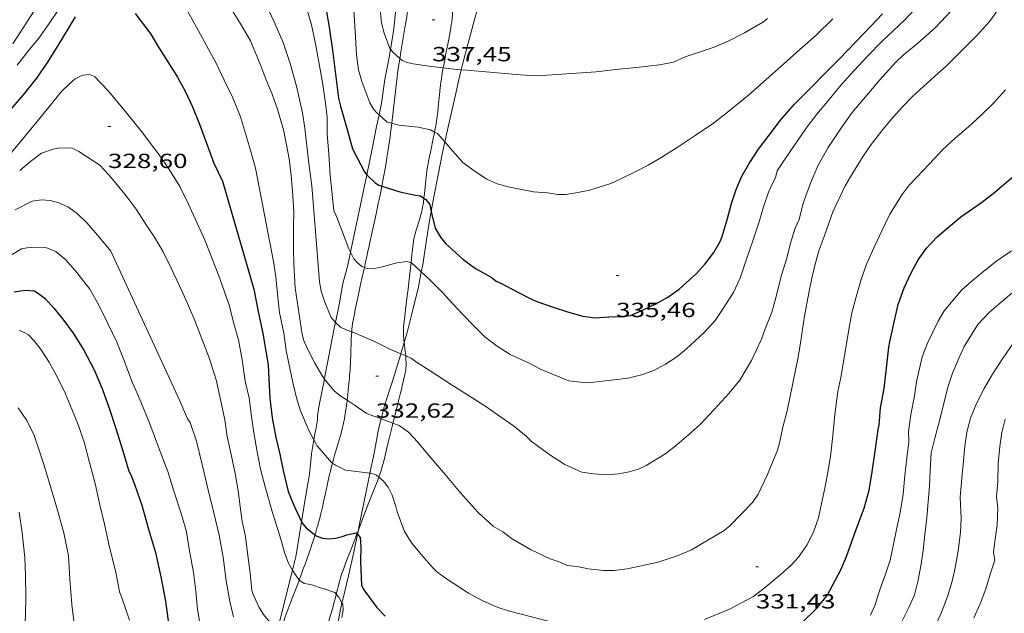
# Model space of a CAD drawing. Units: inches. Extents: x 451998 to 453005, y 4602498 to 4603006.
# Drawn here: x 452884 to 452957, y 4602543 to 4602587 of the extents above; entities that cross this region are included whole.
import ezdxf
from ezdxf.enums import TextEntityAlignment as Align

# ---------------------------------------------------------------- set-up
doc = ezdxf.new("R2010")
doc.units = ezdxf.units.IN
doc.header["$MEASUREMENT"] = 0
for name, color, linetype, lineweight in [('BOSC', 7, 'Continuous', 0), ('CAMI i PISTA FORESTAL', 7, 'Continuous', 0), ('CORBA DE NIVELL', 7, 'Continuous', 0), ('CORBA MESTRA', 7, 'Continuous', 0), ('COTA ALTIMETRICA', 7, 'Continuous', 0)]:
    doc.layers.add(name, color=color, linetype=linetype, lineweight=lineweight)
doc.styles.add('Style-Arial', font='ARIAL.TTF')
doc.linetypes.add('bosc', pattern='A,-2.235,[9,dgnlstyle-mataro.shx,S=0.035752,R=0,X=0,Y=0],-2.235', length=4.47)

# ---------------------------------------------------------------- blocks, each defined once
blk = doc.blocks.new('COTA')
at = {"color": 0, "linetype": 'ByBlock', "lineweight": -2}
blk.add_line((0, 0), (0.2, 0), dxfattribs=at)

msp = doc.modelspace()

# ---------------------------------------------------------------- linework, layer by layer
at = {"layer": 'BOSC', "color": 3, "linetype": 'bosc', "lineweight": 20}
for points in [[(452912.523, 4602590.117, 343.894), (452912.265, 4602588.673, 343.645), (452911.955, 4602587.598, 343.461), (452911.772, 4602585.962, 343.277), (452911.554, 4602584.664, 343.277)], [(452916.735, 4602583.165, 340.847), (452916.845, 4602583.65, 340.973), (452917.599, 4602586.486, 341.749), (452918.015, 4602587.994, 342.061), (452918.222, 4602588.845, 342.194)], [(452911.554, 4602584.664, 343.277), (452911.477, 4602584.21, 343.277), (452911.141, 4602582.445, 342.949), (452910.904, 4602580.711, 342.581), (452910.716, 4602579.86, 342.541)], [(452915.542, 4602577.883, 339.662), (452915.736, 4602578.761, 339.837), (452916.114, 4602580.477, 340.341), (452916.367, 4602581.556, 340.629), (452916.542, 4602582.319, 340.629), (452916.735, 4602583.165, 340.847)], [(452910.716, 4602579.86, 342.541), (452910.528, 4602579.007, 342.501), (452910.22, 4602577.37, 342.117), (452909.818, 4602575.468, 341.652)], [(452914.542, 4602572.782, 338.241), (452914.734, 4602573.857, 338.533), (452915.034, 4602575.467, 338.989), (452915.37, 4602577.107, 339.509), (452915.542, 4602577.883, 339.662)], [(452909.818, 4602575.468, 341.652), (452908.62, 4602569.801, 340.268)], [(452913.812, 4602568.346, 337.091), (452913.912, 4602568.875, 337.245), (452914.177, 4602570.539, 337.517), (452914.444, 4602572.236, 338.093), (452914.542, 4602572.782, 338.241)], [(452908.62, 4602569.801, 340.268), (452908.419, 4602568.851, 340.037), (452908.061, 4602567.485, 339.581), (452907.813, 4602566.087, 339.357), (452907.521, 4602564.64, 338.881)], [(452912.557, 4602563.17, 335.949), (452912.768, 4602563.916, 336.141), (452913.179, 4602565.567, 336.413), (452913.605, 4602567.25, 336.773), (452913.812, 4602568.346, 337.091)], [(452907.521, 4602564.64, 338.881), (452907.434, 4602564.212, 338.741), (452907.084, 4602562.426, 338.453), (452906.744, 4602560.678, 338.141), (452906.708, 4602560.494, 338.093)], [(452912.322, 4602562.342, 335.737), (452912.557, 4602563.17, 335.949)], [(452910.88, 4602557.584, 334.858), (452911.124, 4602558.557, 335.117), (452911.723, 4602560.407, 335.493), (452912.291, 4602562.231, 335.709), (452912.322, 4602562.342, 335.737)], [(452906.708, 4602560.494, 338.093), (452906.338, 4602558.573, 337.597), (452906.214, 4602557.8, 337.389), (452906.205, 4602557.5, 337.157), (452906.077, 4602556.771, 337.015)], [(452910.047, 4602553.602, 334.189), (452910.369, 4602555.052, 334.501), (452910.687, 4602556.813, 334.653), (452910.88, 4602557.584, 334.858)], [(452906.077, 4602556.771, 337.015), (452906.046, 4602556.594, 336.981), (452905.942, 4602556.023, 336.969)], [(452905.942, 4602556.023, 336.969), (452905.76, 4602555.018, 336.949), (452905.618, 4602553.52, 336.645), (452905.359, 4602551.986, 336.301), (452905.04, 4602550.027, 335.848)], [(452909.198, 4602549.419, 333.52), (452909.242, 4602549.637, 333.573), (452909.608, 4602551.416, 333.797), (452909.956, 4602553.191, 334.101), (452910.047, 4602553.602, 334.189)], [(452905.04, 4602550.027, 335.848), (452904.621, 4602547.451, 335.253), (452904.376, 4602546.472, 335.083)], [(452909.135, 4602549.108, 333.445), (452909.198, 4602549.419, 333.52)], [(452908, 4602544.088, 332.604), (452908.051, 4602544.335, 332.669), (452908.47, 4602546.076, 332.981), (452908.892, 4602547.913, 333.157), (452909.135, 4602549.108, 333.445)], [(452904.376, 4602546.472, 335.083), (452903.284, 4602542.104, 334.326)], [(452906.94, 4602539.274, 331.558), (452907.114, 4602539.988, 331.765), (452907.396, 4602541.258, 332.093), (452907.716, 4602542.706, 332.245), (452908, 4602544.088, 332.604)]]:
    msp.add_polyline3d(points, dxfattribs=at)
at = {"layer": 'CAMI i PISTA FORESTAL', "color": 7, "linetype": 'Continuous', "lineweight": 0}
for points in [[(452913.02, 4602589.706, 338.036), (452913.001, 4602589.506, 337.992), (452912.928, 4602588.564, 337.782), (452912.908, 4602588.328, 337.729), (452912.891, 4602588.151, 337.69), (452912.862, 4602587.885, 337.631), (452912.826, 4602587.619, 337.573), (452912.782, 4602587.323, 337.511), (452912.739, 4602587.046, 337.458), (452912.698, 4602586.786, 337.413), (452912.659, 4602586.542, 337.373), (452912.584, 4602586.085, 337.305), (452912.32, 4602584.484, 337.091), (452912.256, 4602584.084, 337.034), (452912.243, 4602583.999, 337.02)], [(452915.415, 4602583.302, 336.971), (452915.474, 4602583.624, 337.025), (452915.611, 4602584.337, 337.144), (452915.819, 4602585.407, 337.322), (452915.917, 4602585.942, 337.412), (452915.964, 4602586.21, 337.456), (452916.008, 4602586.477, 337.501), (452916.039, 4602586.683, 337.535), (452916.065, 4602586.877, 337.568), (452916.107, 4602587.242, 337.628), (452916.227, 4602588.526, 337.84), (452916.262, 4602588.846, 337.893), (452916.293, 4602589.085, 337.933), (452916.319, 4602589.264, 337.963), (452916.365, 4602589.531, 338.008), (452916.378, 4602589.6, 338.02)], [(452912.243, 4602583.999, 337.02), (452912.209, 4602583.784, 336.987), (452912.175, 4602583.56, 336.95), (452912.125, 4602583.223, 336.889), (452912.077, 4602582.886, 336.821), (452912.038, 4602582.594, 336.758), (452911.969, 4602582.047, 336.64), (452911.914, 4602581.569, 336.535), (452911.731, 4602579.898, 336.164), (452911.684, 4602579.481, 336.072), (452911.654, 4602579.24, 336.018)], [(452914.786, 4602578.602, 335.986), (452914.811, 4602578.734, 336.011), (452914.868, 4602579.047, 336.071), (452914.92, 4602579.361, 336.133), (452914.949, 4602579.557, 336.174), (452914.974, 4602579.741, 336.214), (452915.015, 4602580.086, 336.293), (452915.047, 4602580.388, 336.366), (452915.098, 4602580.917, 336.495), (452915.136, 4602581.313, 336.59), (452915.167, 4602581.611, 336.659), (452915.191, 4602581.834, 336.708), (452915.211, 4602582.001, 336.743), (452915.243, 4602582.252, 336.792), (452915.28, 4602582.503, 336.837), (452915.32, 4602582.751, 336.879), (452915.399, 4602583.217, 336.957), (452915.415, 4602583.302, 336.971)], [(452911.654, 4602579.24, 336.018), (452911.607, 4602578.857, 335.934), (452911.566, 4602578.545, 335.865), (452911.522, 4602578.233, 335.797), (452911.437, 4602577.659, 335.672), (452911.36, 4602577.157, 335.563), (452911.291, 4602576.718, 335.468), (452911.228, 4602576.334, 335.385), (452911.113, 4602575.662, 335.24), (452911.023, 4602575.158, 335.132), (452910.952, 4602574.781, 335.052), (452910.924, 4602574.638, 335.021)], [(452913.998, 4602573.745, 334.993), (452914.003, 4602573.783, 335.002), (452914.035, 4602574.067, 335.068), (452914.136, 4602575.063, 335.293), (452914.163, 4602575.312, 335.348), (452914.186, 4602575.498, 335.389), (452914.224, 4602575.777, 335.45), (452914.267, 4602576.056, 335.509), (452914.303, 4602576.263, 335.552), (452914.339, 4602576.456, 335.591), (452914.41, 4602576.819, 335.661), (452914.476, 4602577.136, 335.721), (452914.714, 4602578.247, 335.922), (452914.771, 4602578.525, 335.972), (452914.786, 4602578.602, 335.986)], [(452910.924, 4602574.638, 335.021), (452910.841, 4602574.213, 334.932), (452910.723, 4602573.646, 334.813), (452910.662, 4602573.36, 334.756), (452910.604, 4602573.091, 334.706), (452910.55, 4602572.839, 334.663), (452910.447, 4602572.367, 334.588), (452910.357, 4602571.954, 334.528), (452910.041, 4602570.506, 334.33), (452909.962, 4602570.145, 334.277)], [(452913.057, 4602569.008, 333.973), (452913.09, 4602569.329, 334.003), (452913.119, 4602569.6, 334.031), (452913.141, 4602569.803, 334.056), (452913.158, 4602569.955, 334.077), (452913.184, 4602570.182, 334.114), (452913.211, 4602570.408, 334.157), (452913.236, 4602570.582, 334.194), (452913.266, 4602570.743, 334.231), (452913.298, 4602570.892, 334.267), (452913.331, 4602571.032, 334.301), (452913.365, 4602571.161, 334.334), (452913.435, 4602571.403, 334.398), (452913.697, 4602572.244, 334.627), (452913.759, 4602572.455, 334.684), (452913.802, 4602572.615, 334.726), (452913.832, 4602572.735, 334.756), (452913.873, 4602572.917, 334.801), (452913.907, 4602573.101, 334.845), (452913.936, 4602573.285, 334.888), (452913.961, 4602573.458, 334.927), (452913.998, 4602573.745, 334.993)], [(452909.962, 4602570.145, 334.277), (452909.903, 4602569.873, 334.235), (452909.814, 4602569.467, 334.168), (452909.77, 4602569.263, 334.131), (452909.726, 4602569.06, 334.093), (452909.642, 4602568.674, 334.015)], [(452909.642, 4602568.674, 334.015), (452909.613, 4602568.539, 333.988), (452909.514, 4602568.084, 333.892), (452909.341, 4602567.293, 333.717), (452909.212, 4602566.7, 333.584), (452909.117, 4602566.255, 333.484), (452908.977, 4602565.586, 333.337), (452908.908, 4602565.25, 333.266), (452908.841, 4602564.913, 333.197), (452908.818, 4602564.792, 333.173), (452908.78, 4602564.557, 333.127), (452908.75, 4602564.335, 333.085), (452908.727, 4602564.126, 333.047), (452908.711, 4602563.942, 333.014)], [(452912.524, 4602563.503, 333.145), (452912.514, 4602563.629, 333.161), (452912.502, 4602563.849, 333.19), (452912.499, 4602564.014, 333.212), (452912.5, 4602564.137, 333.23), (452912.503, 4602564.229, 333.243), (452912.511, 4602564.367, 333.264), (452912.524, 4602564.505, 333.285), (452912.57, 4602564.892, 333.348), (452912.654, 4602565.568, 333.465), (452912.784, 4602566.581, 333.647), (452912.847, 4602567.088, 333.736), (452912.908, 4602567.595, 333.821), (452912.928, 4602567.77, 333.847), (452912.946, 4602567.934, 333.869), (452912.979, 4602568.243, 333.904), (452913.057, 4602569.008, 333.973)], [(452908.711, 4602563.942, 333.014), (452908.71, 4602563.929, 333.012), (452908.696, 4602563.745, 332.98), (452908.678, 4602563.398, 332.919), (452908.666, 4602563.093, 332.867), (452908.653, 4602562.56, 332.777), (452908.645, 4602562.161, 332.707), (452908.636, 4602561.863, 332.654), (452908.627, 4602561.64, 332.613), (452908.609, 4602561.307, 332.551), (452908.597, 4602561.142, 332.518), (452908.582, 4602560.977, 332.485), (452908.561, 4602560.75, 332.436), (452908.541, 4602560.538, 332.386), (452908.523, 4602560.339, 332.336), (452908.488, 4602559.966, 332.235), (452908.457, 4602559.641, 332.141), (452908.427, 4602559.356, 332.057), (452908.4, 4602559.107, 331.983), (452908.38, 4602558.932, 331.931)], [(452912.557, 4602563.17, 333.104), (452912.554, 4602563.194, 333.107), (452912.537, 4602563.359, 333.127), (452912.524, 4602563.503, 333.145)], [(452912.668, 4602562.191, 332.985), (452912.666, 4602562.215, 332.988), (452912.636, 4602562.502, 333.024), (452912.576, 4602563.005, 333.084), (452912.557, 4602563.17, 333.104)], [(452911.728, 4602557.257, 331.989), (452911.768, 4602557.417, 332.029), (452911.983, 4602558.262, 332.234), (452912.144, 4602558.896, 332.382), (452912.264, 4602559.373, 332.489), (452912.352, 4602559.732, 332.567), (452912.418, 4602560.002, 332.623), (452912.515, 4602560.409, 332.704), (452912.611, 4602560.818, 332.781), (452912.635, 4602560.931, 332.801), (452912.653, 4602561.04, 332.82), (452912.668, 4602561.146, 332.837), (452912.679, 4602561.25, 332.854), (452912.687, 4602561.35, 332.87), (452912.692, 4602561.448, 332.884), (452912.694, 4602561.542, 332.898), (452912.694, 4602561.726, 332.924), (452912.688, 4602561.899, 332.948), (452912.678, 4602562.062, 332.969), (452912.668, 4602562.191, 332.985)], [(452908.38, 4602558.932, 331.931), (452908.375, 4602558.89, 331.919), (452908.351, 4602558.699, 331.864), (452908.305, 4602558.367, 331.771), (452908.267, 4602558.117, 331.706), (452908.236, 4602557.931, 331.659), (452908.212, 4602557.791, 331.627), (452908.173, 4602557.581, 331.581), (452908.13, 4602557.371, 331.541), (452908.08, 4602557.143, 331.5), (452908.03, 4602556.93, 331.462), (452907.98, 4602556.73, 331.426), (452907.882, 4602556.356, 331.359), (452907.791, 4602556.029, 331.3), (452907.459, 4602554.884, 331.096), (452907.377, 4602554.598, 331.045), (452907.301, 4602554.323, 330.996)], [(452910.696, 4602553.299, 330.982), (452910.729, 4602553.391, 331.005), (452910.811, 4602553.636, 331.065), (452910.884, 4602553.866, 331.122), (452910.949, 4602554.084, 331.177), (452911.008, 4602554.289, 331.228), (452911.112, 4602554.676, 331.327), (452911.199, 4602555.016, 331.415), (452911.272, 4602555.315, 331.492), (452911.395, 4602555.84, 331.629), (452911.577, 4602556.63, 331.832), (452911.671, 4602557.024, 331.931), (452911.728, 4602557.257, 331.989)], [(452907.301, 4602554.323, 330.996), (452907.258, 4602554.168, 330.969), (452907.202, 4602553.953, 330.931), (452907.148, 4602553.738, 330.893), (452907.092, 4602553.504, 330.852), (452906.991, 4602553.063, 330.778), (452906.907, 4602552.675, 330.715), (452906.764, 4602551.993, 330.605), (452906.655, 4602551.483, 330.521), (452906.571, 4602551.101, 330.456), (452906.506, 4602550.816, 330.404), (452906.455, 4602550.603, 330.365), (452906.375, 4602550.285, 330.303), (452906.29, 4602549.969, 330.237), (452906.229, 4602549.752, 330.189), (452906.169, 4602549.55, 330.141), (452906.113, 4602549.361, 330.094), (452906.077, 4602549.245, 330.064)], [(452909.198, 4602549.419, 330.043), (452909.251, 4602549.558, 330.077), (452909.612, 4602550.499, 330.31), (452909.973, 4602551.441, 330.541), (452910.068, 4602551.685, 330.599), (452910.409, 4602552.538, 330.801), (452910.574, 4602552.964, 330.903), (452910.653, 4602553.178, 330.954), (452910.696, 4602553.299, 330.982)], [(452906.077, 4602549.245, 330.064), (452906.019, 4602549.059, 330.016)], [(452909.096, 4602549.155, 329.979), (452909.198, 4602549.419, 330.043)], [(452906.019, 4602549.059, 330.016), (452906.003, 4602549.008, 330.003), (452905.905, 4602548.701, 329.918), (452905.817, 4602548.434, 329.842), (452905.659, 4602547.968, 329.706), (452905.416, 4602547.271, 329.5), (452905.293, 4602546.923, 329.399), (452905.169, 4602546.574, 329.301), (452904.981, 4602546.057, 329.158), (452904.876, 4602545.775, 329.079)], [(452907.582, 4602544.708, 329.003), (452907.673, 4602545.073, 329.09), (452907.766, 4602545.442, 329.177), (452907.84, 4602545.717, 329.243), (452907.899, 4602545.923, 329.291), (452907.946, 4602546.078, 329.326), (452908.02, 4602546.309, 329.378), (452908.102, 4602546.539, 329.429), (452908.215, 4602546.841, 329.493), (452908.413, 4602547.367, 329.598), (452908.711, 4602548.151, 329.754), (452908.861, 4602548.541, 329.836), (452909.01, 4602548.93, 329.925), (452909.096, 4602549.155, 329.979)], [(452904.876, 4602545.775, 329.079), (452904.813, 4602545.606, 329.033), (452904.209, 4602544.033, 328.596), (452904.059, 4602543.639, 328.487), (452903.839, 4602543.046, 328.325), (452903.732, 4602542.749, 328.245), (452903.627, 4602542.45, 328.165), (452903.565, 4602542.265, 328.118), (452903.508, 4602542.091, 328.076), (452903.457, 4602541.926, 328.039), (452903.457, 4602541.925, 328.038)], [(452906.237, 4602539.739, 327.932), (452906.289, 4602539.963, 328.003), (452906.358, 4602540.274, 328.099), (452906.412, 4602540.507, 328.168), (452906.453, 4602540.683, 328.219), (452906.519, 4602540.946, 328.291), (452906.554, 4602541.077, 328.325), (452906.591, 4602541.209, 328.357), (452906.641, 4602541.382, 328.397), (452906.687, 4602541.544, 328.431), (452906.731, 4602541.696, 328.46), (452906.814, 4602541.981, 328.511), (452906.886, 4602542.231, 328.551), (452907.139, 4602543.105, 328.68), (452907.202, 4602543.324, 328.714), (452907.296, 4602543.651, 328.771), (452907.343, 4602543.815, 328.803), (452907.39, 4602543.978, 328.837), (452907.478, 4602544.3, 328.909), (452907.551, 4602544.581, 328.974), (452907.582, 4602544.708, 329.003)]]:
    msp.add_polyline3d(points, dxfattribs=at)
at = {"layer": 'CORBA DE NIVELL', "color": 30, "linetype": 'Continuous', "lineweight": 0, "flags": 128}
for points, elevation in [([(452906.077, 4602600.835), (452906.156, 4602600.692), (452906.684, 4602599.329), (452907.095, 4602597.919), (452907.215, 4602597.613), (452907.356, 4602596.947), (452907.705, 4602595.81), (452908.022, 4602594.374), (452908.259, 4602592.922), (452908.379, 4602591.571), (452908.455, 4602590.298), (452908.661, 4602588.957), (452908.856, 4602587.543), (452908.964, 4602585.995), (452909.074, 4602584.259)], 336.001), ([(452883.902, 4602585.058), (452885.718, 4602587.897)], 332.001), ([(452899.875, 4602587.641), (452900.611, 4602586.452), (452901.287, 4602585.286), (452901.676, 4602584.412), (452902.047, 4602583.459), (452902.431, 4602582.466), (452902.898, 4602581.375), (452903.274, 4602580.28), (452903.725, 4602578.758), (452903.941, 4602577.655), (452904.135, 4602576.627), (452904.273, 4602575.417), (452904.382, 4602574.255)], 332.001), ([(452902.362, 4602588.089), (452903.099, 4602586.514), (452903.701, 4602585.161), (452904.215, 4602583.628), (452904.665, 4602581.959), (452905.103, 4602580.018), (452905.271, 4602578.896), (452905.554, 4602576.481), (452905.781, 4602574.655), (452906.077, 4602570.999)], 333.001), ([(452905.428, 4602587.633), (452905.758, 4602586.469), (452906.032, 4602585.184), (452906.077, 4602584.945)], 334.001), ([(452911.728, 4602557.257), (452912.181, 4602557.082), (452912.871, 4602556.596), (452913.556, 4602555.854), (452914.394, 4602554.856), (452915.546, 4602553.483), (452916.658, 4602552.182), (452917.965, 4602550.699), (452919.103, 4602549.679), (452919.784, 4602549.29), (452920.417, 4602548.798), (452921.806, 4602548), (452923.25, 4602547.301), (452923.989, 4602547.054), (452924.503, 4602546.828), (452925.229, 4602546.747), (452926.031, 4602546.575), (452927.156, 4602546.453), (452927.912, 4602546.461), (452928.882, 4602546.575), (452931.15, 4602547.058), (452932.636, 4602547.553), (452933.592, 4602547.969), (452936.006, 4602549.399), (452936.404, 4602549.733), (452938.07, 4602551.444), (452938.493, 4602552.06), (452939.157, 4602553.484), (452939.899, 4602555.287), (452940.054, 4602555.825), (452940.323, 4602557.073), (452940.606, 4602558.167), (452941.403, 4602562.084), (452941.593, 4602563.151), (452941.882, 4602565.097), (452942.198, 4602566.824), (452942.404, 4602567.884), (452942.653, 4602568.908), (452942.96, 4602569.96), (452943.313, 4602570.934), (452943.96, 4602572.751), (452944.853, 4602574.649), (452945.476, 4602575.673), (452946.18, 4602576.838), (452946.766, 4602577.696), (452947.622, 4602578.779), (452948.365, 4602579.685), (452949.063, 4602580.459), (452949.792, 4602581.196), (452950.591, 4602581.949), (452951.422, 4602582.689), (452952.254, 4602583.439), (452953.001, 4602584.191), (452953.734, 4602584.911), (452954.544, 4602585.726), (452955.424, 4602586.694), (452956.024, 4602587.521)], 332.001), ([(452913.095, 4602562.005), (452913.45, 4602561.719), (452913.861, 4602561.478), (452914.953, 4602560.787), (452916.07, 4602560.053), (452917.199, 4602559.33), (452918.545, 4602558.485), (452919.367, 4602557.891), (452920.573, 4602557.064), (452921.489, 4602556.308), (452921.86, 4602555.941), (452923.14, 4602554.988), (452924.312, 4602554.238), (452925.568, 4602553.663), (452926.43, 4602553.531), (452927.357, 4602553.472), (452928.255, 4602553.547), (452929.034, 4602553.689), (452929.715, 4602553.885), (452930.273, 4602554.154), (452931.729, 4602555.032), (452932.518, 4602555.673), (452933.376, 4602556.393), (452934.269, 4602557.195), (452935.254, 4602558.261), (452936.333, 4602559.427), (452937.134, 4602560.402), (452937.999, 4602561.86), (452938.72, 4602563.415), (452938.991, 4602564.175), (452939.496, 4602565.403), (452939.705, 4602566.174), (452940.186, 4602568.102), (452940.586, 4602569.356), (452940.864, 4602570.456), (452941.187, 4602571.552), (452941.497, 4602572.178), (452941.774, 4602573.392), (452942.31, 4602574.844), (452942.886, 4602576.173), (452943.601, 4602577.474), (452944.586, 4602578.926), (452945.381, 4602580.032), (452947.385, 4602582.424), (452948.566, 4602583.728), (452949.11, 4602584.226), (452950.176, 4602585.121), (452951.444, 4602586.248), (452952.682, 4602587.536)], 333.001), ([(452913.812, 4602568.346), (452914.298, 4602567.902), (452915.368, 4602566.826), (452916.087, 4602566.02), (452916.846, 4602565.226), (452917.664, 4602564.388), (452918.475, 4602563.596), (452919.358, 4602562.906), (452920.327, 4602562.298), (452921.652, 4602561.677), (452922.587, 4602561.198), (452924.627, 4602560.372), (452925.891, 4602560.222), (452926.217, 4602560.244), (452927.943, 4602560.44), (452928.965, 4602560.566), (452929.946, 4602560.804), (452930.848, 4602561.122), (452931.705, 4602561.57), (452932.519, 4602562.118), (452933.224, 4602562.709), (452934.507, 4602563.869), (452935.336, 4602564.784), (452935.971, 4602565.745), (452936.697, 4602566.897), (452937.188, 4602567.967), (452937.58, 4602569.142), (452938.126, 4602570.707), (452938.541, 4602571.943), (452938.876, 4602573.111), (452939.248, 4602574.186), (452939.769, 4602575.333), (452939.88, 4602575.761), (452940.26, 4602576.341), (452940.878, 4602577.235), (452942.011, 4602578.896), (452942.793, 4602579.918), (452943.677, 4602580.993), (452944.576, 4602582.062), (452945.508, 4602583.104), (452946.542, 4602584.212), (452947.545, 4602585.232), (452949.192, 4602586.791), (452950.331, 4602587.998)], 334.001), ([(452915.542, 4602577.883), (452916.101, 4602577.216), (452916.861, 4602576.361), (452917.746, 4602575.704), (452918.599, 4602575.135), (452919.37, 4602574.801), (452920.164, 4602574.589), (452922.034, 4602574.216), (452923.049, 4602574.138), (452923.816, 4602574.009), (452924.361, 4602574.018), (452924.873, 4602574.092), (452926.144, 4602574.333), (452927.702, 4602574.816), (452928.425, 4602575.161), (452929.417, 4602575.66), (452930.416, 4602576.174), (452931.427, 4602576.761), (452932.635, 4602577.524), (452933.866, 4602578.348), (452935.222, 4602579.246), (452936.099, 4602579.93), (452937.788, 4602581.315), (452939.08, 4602582.452), (452940.374, 4602583.61), (452941.526, 4602584.651), (452942.726, 4602585.71), (452943.956, 4602586.909)], 336.001), ([(452916.735, 4602583.165), (452917.135, 4602583.128), (452921.058, 4602582.796), (452922.329, 4602582.725), (452926.62, 4602583.025), (452928.054, 4602583.183), (452929.549, 4602583.331), (452931.258, 4602583.522), (452932.28, 4602583.722), (452933.126, 4602584.108), (452933.95, 4602584.371), (452935.271, 4602584.812), (452936.281, 4602585.252), (452937.494, 4602585.873), (452938.866, 4602586.69), (452939.165, 4602586.93)], 337.001), ([(452906.077, 4602584.945), (452906.307, 4602583.723)], 334.001), ([(452938.131, 4602544.551), (452939.039, 4602545.261), (452940.062, 4602546.108), (452940.88, 4602546.826), (452941.444, 4602547.435), (452942.061, 4602548.318), (452942.535, 4602549.259), (452942.9, 4602550.317), (452943.159, 4602551.464), (452943.385, 4602552.614), (452943.607, 4602553.793), (452943.8, 4602555.02), (452943.956, 4602556.352), (452944.109, 4602557.9), (452944.329, 4602559.579), (452944.528, 4602560.612), (452944.917, 4602562.787), (452945.136, 4602564.13), (452945.345, 4602565.35), (452945.663, 4602566.515), (452946.006, 4602567.711), (452946.43, 4602568.923), (452946.97, 4602570.16), (452947.551, 4602571.347), (452948.141, 4602572.573), (452949.022, 4602574.012), (452949.542, 4602574.699), (452950.105, 4602575.297), (452951.031, 4602576.272), (452951.983, 4602577.29), (452952.935, 4602578.172), (452953.892, 4602578.986), (452954.818, 4602579.835), (452955.713, 4602580.722), (452956.598, 4602581.684)], 331.001), ([(452884.391, 4602575.776), (452885.175, 4602576.435), (452885.978, 4602577.046), (452886.844, 4602577.333), (452887.185, 4602577.411), (452888.198, 4602577.436), (452888.721, 4602577.175), (452890.251, 4602576.172), (452890.89, 4602575.486), (452891.533, 4602574.72), (452892.201, 4602573.923), (452892.922, 4602572.952), (452893.701, 4602571.725), (452894.263, 4602570.881), (452894.897, 4602569.815), (452895.496, 4602568.615), (452896.104, 4602567.319), (452896.684, 4602566.03)], 328.001), ([(452904.382, 4602574.255), (452904.461, 4602572.754), (452904.456, 4602571.664), (452904.46, 4602570.017), (452904.475, 4602568.892), (452904.575, 4602567.179), (452905.077, 4602563.768), (452905.236, 4602563.243), (452905.514, 4602562.6), (452906.005, 4602561.654), (452906.077, 4602561.528)], 332.001), ([(452883.169, 4602569.217), (452884.53, 4602570.035), (452884.951, 4602570.106), (452885.254, 4602570.13), (452886.348, 4602570.108), (452887.045, 4602569.837), (452887.776, 4602569.228), (452888.581, 4602568.306), (452889.519, 4602567.088), (452890.193, 4602565.899), (452890.859, 4602564.558), (452891.501, 4602563.195), (452892.065, 4602561.789), (452892.603, 4602560.339), (452893.27, 4602558.822), (452893.936, 4602557.207), (452894.57, 4602555.505), (452895.253, 4602553.708), (452895.728, 4602552.122), (452896.233, 4602550.561), (452896.609, 4602549.279), (452896.711, 4602548.623), (452896.88, 4602547.637), (452897.115, 4602546.299), (452897.292, 4602544.944), (452897.413, 4602543.604), (452897.663, 4602542.174)], 326.001), ([(452949.507, 4602556.644), (452949.673, 4602557.89), (452949.947, 4602559.269), (452950.092, 4602560.278), (452950.502, 4602562.116), (452950.88, 4602563.123), (452951.658, 4602564.746), (452952.121, 4602565.489), (452953.397, 4602567.03), (452954.319, 4602567.835), (452955.127, 4602568.502), (452955.973, 4602569.149), (452957.032, 4602569.903)], 329.001), ([(452948.989, 4602542.674), (452949.53, 4602543.734), (452949.948, 4602544.68), (452950.212, 4602545.747), (452950.395, 4602546.799), (452950.561, 4602547.92), (452950.687, 4602549.101), (452950.832, 4602550.309), (452950.948, 4602551.503), (452951.041, 4602552.625), (452951.083, 4602553.82), (452951.154, 4602555.091), (452951.424, 4602556.163), (452951.774, 4602557.439), (452952.11, 4602558.818), (452952.411, 4602559.978), (452952.727, 4602560.933), (452953.124, 4602561.903), (452953.579, 4602562.88), (452954.578, 4602564.502), (452955.441, 4602565.403), (452956.288, 4602566.135), (452957.054, 4602566.778)], 328.001), ([(452951.395, 4602542.271), (452951.892, 4602543.335), (452952.35, 4602544.555), (452952.692, 4602545.666), (452952.903, 4602546.647), (452953.136, 4602547.888), (452953.299, 4602549.236), (452953.35, 4602550.271), (452953.281, 4602551.821), (452953.393, 4602553.231), (452953.526, 4602554.492), (452953.626, 4602555.567), (452953.773, 4602556.599), (452954.044, 4602557.621), (452954.48, 4602558.707), (452955.03, 4602559.806), (452955.639, 4602560.86), (452956.379, 4602561.982), (452957.191, 4602563.143)], 327.001), ([(452912.668, 4602562.191), (452913.095, 4602562.005)], 333.001), ([(452954.286, 4602542.994), (452954.75, 4602544.01), (452955.159, 4602545.116), (452955.51, 4602546.266), (452955.815, 4602547.222), (452955.726, 4602547.763), (452955.825, 4602548.578), (452955.992, 4602549.773), (452956.034, 4602551.03), (452955.933, 4602551.885), (452956.028, 4602552.967), (452956.053, 4602554.293), (452956.191, 4602555.548), (452956.342, 4602556.562), (452956.577, 4602557.552)], 326.001), ([(452946.721, 4602543.175), (452947.028, 4602543.892), (452947.385, 4602545.047), (452947.802, 4602546.18), (452948.16, 4602547.221), (452948.365, 4602548.26), (452948.623, 4602549.458), (452948.88, 4602550.707), (452949.094, 4602552.057), (452949.225, 4602553.421), (452949.381, 4602554.691), (452949.515, 4602555.888), (452949.507, 4602556.644)], 329.001), ([(452905.942, 4602556.023), (452906.077, 4602555.773)], 331.001), ([(452910.696, 4602553.299), (452911.015, 4602553.033), (452911.372, 4602552.57), (452911.667, 4602551.982), (452911.956, 4602551.139), (452912.043, 4602550.763), (452912.57, 4602549.325), (452913.118, 4602548.448), (452913.827, 4602547.603), (452914.678, 4602546.614), (452914.93, 4602546.376), (452915.585, 4602545.882), (452917.272, 4602544.791), (452918.308, 4602544.229), (452919.358, 4602543.774), (452920.269, 4602543.473), (452924.262, 4602542.448)], 331.001), ([(452904.876, 4602545.775), (452904.913, 4602545.731), (452905.233, 4602545.498), (452905.553, 4602545.453), (452905.87, 4602545.374), (452906.077, 4602545.297)], 329.001), ([(452934.56, 4602542.87), (452936.386, 4602543.619), (452938.131, 4602544.551)], 331.001), ([(452908, 4602544.088), (452908.06, 4602543.985), (452908.095, 4602543.544), (452907.996, 4602543.002)], 329.001)]:
    msp.add_lwpolyline(points, dxfattribs=dict(at, elevation=elevation))
at = {"layer": 'CORBA DE NIVELL', "color": 30, "linetype": 'Continuous', "lineweight": 0}
for points, elevation in [([(452909.524, 4602599.205), (452909.754, 4602598.197), (452910.035, 4602596.804), (452910.183, 4602595.383), (452910.364, 4602594.072), (452910.47, 4602592.95), (452910.537, 4602591.763), (452910.591, 4602590.503), (452910.675, 4602589.32), (452910.733, 4602588.293), (452910.897, 4602586.604), (452911.081, 4602585.849), (452911.495, 4602584.734), (452911.554, 4602584.664)], 337.001), ([(452884.209, 4602583.498), (452884.996, 4602584.514), (452885.79, 4602585.472), (452886.55, 4602586.57), (452887.203, 4602587.546)], 331.001), ([(452896.674, 4602587.473), (452897.338, 4602586.296), (452898.071, 4602584.937), (452898.781, 4602583.643), (452899.376, 4602582.398), (452900.001, 4602581.106), (452900.573, 4602579.727), (452901.013, 4602578.257), (452901.333, 4602577.179), (452901.675, 4602575.962), (452902.99, 4602569.118), (452903.152, 4602567.98), (452903.265, 4602566.749), (452903.434, 4602565.366), (452903.749, 4602563.844), (452903.906, 4602562.587), (452903.987, 4602562.217), (452904.388, 4602560.234), (452904.66, 4602559.126), (452904.973, 4602558.167), (452905.597, 4602556.664), (452905.942, 4602556.023)], 331.001), ([(452911.554, 4602584.664), (452911.736, 4602584.446), (452912.243, 4602583.999)], 337.001), ([(452909.074, 4602584.259), (452909.211, 4602583.163), (452909.454, 4602582.312), (452910.043, 4602580.739), (452910.342, 4602580.258), (452910.558, 4602580.001), (452910.716, 4602579.86)], 336.001), ([(452912.243, 4602583.999), (452912.416, 4602583.847), (452912.766, 4602583.692), (452913.217, 4602583.59), (452914.378, 4602583.426), (452915.415, 4602583.302)], 337.001), ([(452906.307, 4602583.723), (452906.562, 4602582.224), (452906.799, 4602580.71), (452906.925, 4602579.689), (452906.916, 4602578.48), (452907.04, 4602576.976), (452907.127, 4602575.44), (452907.406, 4602572.855), (452907.625, 4602572.37), (452908.494, 4602570.04), (452908.62, 4602569.801)], 334.001), ([(452915.415, 4602583.302), (452915.98, 4602583.235), (452916.735, 4602583.165)], 337.001), ([(452883.791, 4602577.101), (452884.738, 4602578.25), (452885.766, 4602579.489), (452886.817, 4602580.788), (452887.458, 4602581.567), (452888.031, 4602582.141), (452888.448, 4602582.491), (452888.746, 4602582.658), (452889.029, 4602582.781), (452889.515, 4602582.812), (452889.878, 4602582.678), (452890.875, 4602581.614), (452892.125, 4602580.125), (452893.349, 4602578.604), (452893.974, 4602577.771), (452894.621, 4602576.926), (452895.31, 4602575.906), (452896.134, 4602574.613), (452896.769, 4602573.308), (452897.978, 4602570.635), (452898.498, 4602569.307), (452898.974, 4602568.067), (452899.377, 4602566.964), (452899.749, 4602565.824), (452900.043, 4602564.64), (452900.415, 4602563.375), (452900.694, 4602561.897), (452900.91, 4602560.334), (452901.194, 4602559.111), (452901.357, 4602557.921), (452901.543, 4602556.542), (452901.78, 4602555.164), (452902.021, 4602553.894), (452902.384, 4602552.59), (452902.89, 4602550.78), (452903.455, 4602548.987), (452903.813, 4602547.701), (452904.081, 4602546.996), (452904.266, 4602546.639), (452904.376, 4602546.472)], 329.001), ([(452910.716, 4602579.86), (452911.306, 4602579.334), (452911.654, 4602579.24)], 336.001), ([(452911.654, 4602579.24), (452912.155, 4602579.106), (452913.583, 4602578.947), (452914.476, 4602578.767), (452914.786, 4602578.602)], 336.001), ([(452914.786, 4602578.602), (452914.986, 4602578.495), (452915.371, 4602578.087), (452915.542, 4602577.883)], 336.001), ([(452884.059, 4602572.898), (452885.303, 4602573.544), (452885.98, 4602573.633), (452886.618, 4602573.583), (452887.267, 4602573.407), (452887.923, 4602573.122), (452888.591, 4602572.638), (452889.335, 4602571.925), (452890.237, 4602570.875), (452891.074, 4602569.865), (452896.134, 4602558.906), (452896.694, 4602557.579), (452896.869, 4602557.309), (452897.339, 4602555.927), (452897.751, 4602554.216), (452898.183, 4602552.469), (452898.622, 4602550.676), (452899.002, 4602549.042), (452899.303, 4602547.425), (452899.521, 4602545.697), (452899.797, 4602544.174), (452900.063, 4602543.06)], 327.001), ([(452906.077, 4602570.999), (452906.351, 4602567.615), (452906.479, 4602566.928), (452906.749, 4602566.121), (452907.219, 4602565.001), (452907.521, 4602564.64)], 333.001), ([(452908.62, 4602569.801), (452908.879, 4602569.308), (452909.136, 4602569.001), (452909.454, 4602568.746), (452909.642, 4602568.674)], 334.001), ([(452909.642, 4602568.674), (452909.855, 4602568.592), (452910.222, 4602568.566), (452910.747, 4602568.662), (452911.044, 4602568.744), (452912.015, 4602569.005), (452912.779, 4602569.103), (452913.057, 4602569.008)], 334.001), ([(452913.057, 4602569.008), (452913.115, 4602568.988), (452913.362, 4602568.757), (452913.812, 4602568.346)], 334.001), ([(452896.684, 4602566.03), (452897.211, 4602564.791), (452897.74, 4602563.439), (452898.27, 4602562.035), (452898.772, 4602560.43), (452899.166, 4602558.641), (452899.419, 4602557.506), (452899.59, 4602556.281), (452899.871, 4602554.951), (452900.17, 4602553.562), (452900.399, 4602552.292), (452900.532, 4602551.151), (452900.698, 4602550.057), (452900.931, 4602548.958), (452901.08, 4602547.747), (452901.273, 4602546.248), (452901.402, 4602544.999), (452901.488, 4602544.684), (452901.929, 4602543.749), (452902.253, 4602543.238), (452902.602, 4602542.81), (452903.284, 4602542.104)], 328.001), ([(452907.521, 4602564.64), (452907.532, 4602564.627), (452907.883, 4602564.284), (452908.359, 4602564.078), (452908.711, 4602563.942)], 333.001), ([(452884.354, 4602564.059), (452884.666, 4602563.935), (452885.029, 4602563.728), (452885.455, 4602563.281), (452885.966, 4602562.624), (452886.541, 4602561.738), (452887.133, 4602560.648), (452887.716, 4602559.455), (452888.22, 4602558.281), (452888.7, 4602557.075), (452889.149, 4602555.781), (452889.497, 4602554.37), (452889.929, 4602552.822), (452890.245, 4602551.375), (452890.601, 4602549.856), (452890.963, 4602548.155), (452891.433, 4602546.325), (452891.693, 4602544.883), (452891.861, 4602544.533), (452892.432, 4602542.808)], 324.001), ([(452908.711, 4602563.942), (452909.441, 4602563.66), (452910.37, 4602563.249), (452911.465, 4602562.716), (452912.322, 4602562.342)], 333.001), ([(452912.322, 4602562.342), (452912.668, 4602562.191)], 333.001), ([(452906.077, 4602561.528), (452906.512, 4602560.764), (452906.708, 4602560.494)], 332.001), ([(452906.708, 4602560.494), (452906.781, 4602560.394), (452907.424, 4602559.628), (452907.858, 4602559.272), (452908.38, 4602558.932)], 332.001), ([(452908.38, 4602558.932), (452908.895, 4602558.596), (452909.78, 4602558.002), (452910.178, 4602557.814), (452910.775, 4602557.625), (452910.88, 4602557.584)], 332.001), ([(452884.282, 4602558.37), (452884.912, 4602557.458), (452885.462, 4602556.353), (452885.871, 4602555.119), (452886.276, 4602553.84), (452886.704, 4602552.434), (452887.169, 4602550.872), (452887.638, 4602549.218), (452887.956, 4602547.532), (452888.057, 4602545.831), (452888.223, 4602543.965), (452888.464, 4602541.985)], 323.001), ([(452910.88, 4602557.584), (452911.728, 4602557.257)], 332.001), ([(452906.077, 4602555.773), (452906.159, 4602555.621), (452906.478, 4602555.241), (452907.23, 4602554.369), (452907.301, 4602554.323)], 331.001), ([(452907.301, 4602554.323), (452907.526, 4602554.179), (452908.26, 4602553.802), (452908.677, 4602553.766), (452910.047, 4602553.602)], 331.001), ([(452910.047, 4602553.602), (452910.104, 4602553.595), (452910.528, 4602553.439), (452910.696, 4602553.299)], 331.001), ([(452884.362, 4602550.72), (452884.572, 4602549.225), (452884.771, 4602547.408), (452884.811, 4602546.053), (452884.833, 4602544.546), (452884.81, 4602543.179), (452884.751, 4602541.731), (452884.613, 4602540.278), (452884.448, 4602538.918), (452884.245, 4602537.505)], 322), ([(452904.376, 4602546.472), (452904.697, 4602545.988), (452904.876, 4602545.775)], 329.001), ([(452906.077, 4602545.297), (452906.326, 4602545.204), (452906.633, 4602545.137), (452907.47, 4602544.837), (452907.582, 4602544.708)], 329.001), ([(452907.582, 4602544.708), (452907.764, 4602544.499), (452908, 4602544.088)], 329.001)]:
    msp.add_lwpolyline(points, dxfattribs=dict(at, elevation=elevation))
at = {"layer": 'CORBA MESTRA', "color": 30, "linetype": 'Continuous', "lineweight": 30}
for points, elevation in [([(452906.077, 4602593.255), (452906.357, 4602591.504), (452906.626, 4602589.641), (452906.771, 4602587.987), (452907.059, 4602586.287), (452907.305, 4602584.613), (452907.537, 4602582.855), (452907.74, 4602581.082), (452907.888, 4602580.507), (452908.178, 4602579.477), (452908.506, 4602578.352), (452908.778, 4602577.369), (452909.641, 4602575.68), (452909.818, 4602575.468)], 335.001), ([(452883.767, 4602580.266), (452884.667, 4602581.334), (452885.653, 4602582.548), (452886.442, 4602583.711), (452887.219, 4602584.938), (452887.959, 4602586.185), (452888.482, 4602587.042)], 330.001), ([(452892.842, 4602587.285), (452893.988, 4602585.783), (452894.569, 4602584.829), (452895.247, 4602583.747), (452895.954, 4602582.618), (452896.523, 4602581.592), (452897.054, 4602580.449), (452897.572, 4602579.172), (452898.064, 4602577.788), (452898.611, 4602576.315), (452899.246, 4602574.999), (452901.544, 4602567.07), (452901.839, 4602565.573), (452902.193, 4602563.833), (452902.593, 4602561.527), (452902.633, 4602560.495), (452902.709, 4602559.097), (452902.878, 4602557.652), (452903.149, 4602556.197), (452903.44, 4602554.99), (452903.7, 4602553.798), (452904.057, 4602552.239), (452904.447, 4602551.302), (452905.04, 4602550.027)], 330.001), ([(452909.818, 4602575.468), (452909.882, 4602575.392), (452910.438, 4602574.867), (452910.708, 4602574.707), (452910.924, 4602574.638)], 335.001), ([(452910.924, 4602574.638), (452912.244, 4602574.22), (452913.375, 4602573.968), (452913.741, 4602573.931), (452913.998, 4602573.745)], 335.001), ([(452913.998, 4602573.745), (452914.136, 4602573.646), (452914.423, 4602573.292), (452914.542, 4602572.782)], 335.001), ([(452905.04, 4602550.027), (452905.097, 4602549.905), (452905.38, 4602549.579), (452906.019, 4602549.059)], 330.001), ([(452906.077, 4602549.012), (452906.107, 4602548.988), (452906.564, 4602548.829), (452907.07, 4602548.773), (452907.524, 4602548.83), (452908.005, 4602548.941), (452908.351, 4602549.064), (452909.04, 4602549.225), (452909.096, 4602549.155)], 330.001), ([(452909.096, 4602549.155), (452909.135, 4602549.108)], 330.001)]:
    msp.add_lwpolyline(points, dxfattribs=dict(at, elevation=elevation))
at = {"layer": 'CORBA MESTRA', "color": 30, "linetype": 'Continuous', "lineweight": 30, "flags": 128}
for points, elevation in [([(452920.78, 4602566.898), (452921.971, 4602566.3), (452922.284, 4602566.176), (452923.481, 4602565.77), (452924.523, 4602565.412), (452925.642, 4602565.098), (452926.524, 4602564.982), (452927.558, 4602565.056), (452928.621, 4602565.071), (452929.128, 4602565.151), (452930.056, 4602565.564), (452930.986, 4602566.011), (452931.875, 4602566.495), (452932.692, 4602567.077), (452933.962, 4602568.226), (452934.61, 4602568.947), (452935.232, 4602569.762), (452935.69, 4602570.574), (452935.84, 4602570.93), (452936.234, 4602572.252), (452936.53, 4602573.368), (452936.87, 4602574.394), (452937.273, 4602575.307), (452937.82, 4602576.299), (452938.513, 4602577.34), (452939.279, 4602578.368), (452940.125, 4602579.476), (452941.154, 4602580.652), (452942.287, 4602581.791), (452943.353, 4602582.873), (452944.437, 4602583.97), (452945.622, 4602585.184), (452946.735, 4602586.359), (452947.58, 4602587.256)], 335.001), ([(452947.881, 4602561.295), (452948.061, 4602562.835), (452948.14, 4602563.215), (452948.429, 4602564.575), (452948.737, 4602565.951), (452949.191, 4602567.188), (452949.701, 4602568.274), (452950.205, 4602569.229), (452950.818, 4602570.078), (452951.59, 4602570.914), (452952.437, 4602571.635), (452953.325, 4602572.379), (452954.848, 4602573.427), (452955.83, 4602574.199), (452956.681, 4602574.914), (452957.473, 4602575.588), (452958.986, 4602577.046), (452959.808, 4602577.871), (452960.615, 4602578.914), (452961.357, 4602580.194), (452961.715, 4602580.982)], 330.001), ([(452914.542, 4602572.782), (452914.592, 4602572.567), (452914.815, 4602571.542), (452915.223, 4602570.882), (452915.619, 4602570.41), (452916.05, 4602570.009), (452916.848, 4602569.269), (452917.777, 4602568.597), (452918.92, 4602567.969), (452919.302, 4602567.663), (452919.642, 4602567.52), (452920.78, 4602566.898)], 335.001), ([(452883.988, 4602566.896), (452884.788, 4602567.014), (452885.481, 4602566.948), (452885.878, 4602566.686), (452886.276, 4602566.361), (452886.886, 4602565.683), (452887.555, 4602564.887), (452888.305, 4602563.856), (452889.098, 4602562.599), (452889.842, 4602561.177), (452890.466, 4602559.737), (452890.98, 4602558.278), (452891.441, 4602556.858), (452891.956, 4602555.223), (452892.382, 4602553.732), (452892.559, 4602553.421), (452892.827, 4602552.716), (452893.341, 4602551.257), (452893.834, 4602549.488), (452894.349, 4602547.779), (452894.737, 4602545.985), (452895.076, 4602544.212), (452895.326, 4602542.396)], 325.001), ([(452941.587, 4602542.511), (452942.835, 4602543.736), (452943.532, 4602544.623), (452944.548, 4602546.499), (452944.947, 4602547.492), (452945.354, 4602548.575), (452945.768, 4602549.737), (452946.249, 4602551.018), (452946.615, 4602552.338), (452946.847, 4602553.691), (452947.053, 4602555.212), (452947.265, 4602556.789), (452947.345, 4602557.117), (452947.45, 4602558.386), (452947.71, 4602559.794), (452947.881, 4602561.295)], 330.001), ([(452906.019, 4602549.059), (452906.077, 4602549.012)], 330.001), ([(452909.135, 4602549.108), (452909.333, 4602548.865), (452909.368, 4602548.561), (452909.378, 4602548.151), (452909.358, 4602547.142), (452909.423, 4602545.359), (452909.601, 4602545.048), (452910.547, 4602543.733), (452911.169, 4602543.116)], 330.001)]:
    msp.add_lwpolyline(points, dxfattribs=dict(at, elevation=elevation))

# ---------------------------------------------------------------- block references
at = {"layer": 'COTA ALTIMETRICA', "color": 7, "linetype": 'Continuous', "lineweight": 0, "xscale": 1.000001550400009, "yscale": 1.000001550399986, "zscale": 1.0000015504, "rotation": 359.9995652666707}
for p in [(452914.597, 4602586.836, 337.449), (452890.858, 4602579.009, 328.601), (452928.078, 4602568.082, 335.457), (452910.477, 4602560.706, 332.625), (452938.316, 4602546.721, 331.433)]:
    msp.add_blockref('COTA', p, dxfattribs=at)

# ---------------------------------------------------------------- texts
at = {"layer": 'COTA ALTIMETRICA', "color": 7, "linetype": 'Continuous', "lineweight": 0, "style": 'Style-Arial', "width": 1.333331}
for s, p in [('337,45', (452914.597, 4602584.836, 337.449)), ('328,60', (452890.858, 4602577.009, 328.601)), ('335,46', (452928.078, 4602566.082, 335.457)), ('332,62', (452910.477, 4602558.706, 332.625)), ('331,43', (452938.316, 4602544.721, 331.433))]:
    msp.add_text(s, height=1.05, rotation=359.99957, dxfattribs=at).set_placement(p, align=Align.TOP_LEFT)

doc.saveas('drawing.dxf')
